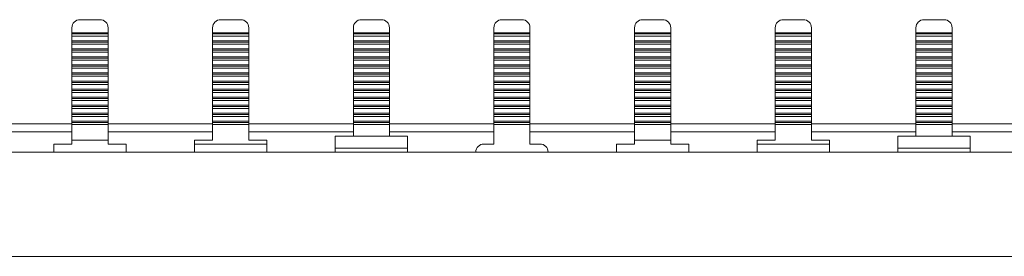
# Model space of a CAD drawing. Units: millimetres. Extents: x 1718 to 3635, y 947 to 2004.
# Drawn here: x 2099 to 2221, y 1970 to 2000 of the extents above; entities that cross this region are included whole.
import ezdxf

# ---------------------------------------------------------------- set-up
doc = ezdxf.new("R2010")
doc.units = ezdxf.units.MM

# ---------------------------------------------------------------- blocks, each defined once
blk = doc.blocks.new('2')
at = {"color": 7, "linetype": 'Continuous', "lineweight": 15}
for p, q in [((2105.28, 1998.51), (2105.28, 1997.89)), ((2106.28, 1999.51), (2108.78, 1999.51)), ((2109.78, 1997.89), (2109.78, 1998.51)), ((2122.81, 1998.51), (2122.81, 1997.89)), ((2123.81, 1999.51), (2126.31, 1999.51)), ((2127.31, 1998.51), (2127.31, 1997.89)), ((2140.34, 1997.89), (2140.34, 1998.51)), ((2141.34, 1999.51), (2143.84, 1999.51)), ((2144.84, 1998.51), (2144.84, 1997.89)), ((2157.85, 1998.51), (2157.85, 1997.89)), ((2161.35, 1999.51), (2158.85, 1999.51)), ((2162.35, 1997.89), (2162.35, 1998.51)), ((2175.38, 1998.51), (2175.38, 1997.89)), ((2176.38, 1999.51), (2178.88, 1999.51)), ((2179.88, 1997.89), (2179.88, 1998.51)), ((2192.91, 1998.51), (2192.91, 1997.89)), ((2193.91, 1999.51), (2196.41, 1999.51)), ((2197.41, 1998.51), (2197.41, 1997.89)), ((2210.44, 1997.89), (2210.44, 1998.51)), ((2211.44, 1999.51), (2213.94, 1999.51)), ((2214.94, 1998.51), (2214.94, 1997.89)), ((2105.28, 1997.89), (2109.78, 1997.89)), ((2105.28, 1997.89), (2105.28, 1997.73)), ((2105.28, 1997.73), (2109.78, 1997.73)), ((2105.28, 1997.73), (2105.28, 1997.47)), ((2105.28, 1997.47), (2109.78, 1997.47)), ((2105.28, 1996.88), (2105.28, 1997.47)), ((2109.78, 1997.73), (2109.78, 1997.89)), ((2109.78, 1997.47), (2109.78, 1997.73)), ((2109.78, 1997.47), (2109.78, 1996.88)), ((2122.81, 1997.89), (2122.81, 1997.73)), ((2122.81, 1997.89), (2127.31, 1997.89)), ((2122.81, 1997.73), (2127.31, 1997.73)), ((2122.81, 1997.73), (2122.81, 1997.47)), ((2122.81, 1997.47), (2127.31, 1997.47)), ((2122.81, 1997.47), (2122.81, 1996.88)), ((2127.31, 1997.89), (2127.31, 1997.73)), ((2127.31, 1997.73), (2127.31, 1997.47)), ((2127.31, 1997.47), (2127.31, 1996.88)), ((2140.34, 1997.89), (2144.84, 1997.89)), ((2140.34, 1997.73), (2140.34, 1997.89)), ((2140.34, 1997.73), (2144.84, 1997.73)), ((2140.34, 1997.47), (2140.34, 1997.73)), ((2140.34, 1997.47), (2144.84, 1997.47)), ((2140.34, 1996.88), (2140.34, 1997.47)), ((2144.84, 1997.89), (2144.84, 1997.73)), ((2144.84, 1997.73), (2144.84, 1997.47)), ((2144.84, 1997.47), (2144.84, 1996.88)), ((2162.35, 1997.89), (2157.85, 1997.89)), ((2157.85, 1997.73), (2157.85, 1997.89)), ((2157.85, 1997.47), (2157.85, 1997.73)), ((2162.35, 1997.73), (2157.85, 1997.73)), ((2162.35, 1997.47), (2157.85, 1997.47)), ((2157.85, 1997.47), (2157.85, 1996.88)), ((2162.35, 1997.89), (2162.35, 1997.73)), ((2162.35, 1997.73), (2162.35, 1997.47)), ((2162.35, 1996.88), (2162.35, 1997.47)), ((2175.38, 1997.89), (2179.88, 1997.89)), ((2175.38, 1997.89), (2175.38, 1997.73)), ((2175.38, 1997.73), (2179.88, 1997.73)), ((2175.38, 1997.73), (2175.38, 1997.47)), ((2175.38, 1997.47), (2179.88, 1997.47)), ((2175.38, 1996.88), (2175.38, 1997.47)), ((2179.88, 1997.73), (2179.88, 1997.89)), ((2179.88, 1997.47), (2179.88, 1997.73)), ((2179.88, 1997.47), (2179.88, 1996.88)), ((2192.91, 1997.89), (2192.91, 1997.73)), ((2192.91, 1997.89), (2197.41, 1997.89)), ((2192.91, 1997.73), (2197.41, 1997.73)), ((2192.91, 1997.73), (2192.91, 1997.47)), ((2192.91, 1997.47), (2197.41, 1997.47)), ((2192.91, 1997.47), (2192.91, 1996.88)), ((2197.41, 1997.89), (2197.41, 1997.73)), ((2197.41, 1997.73), (2197.41, 1997.47)), ((2197.41, 1997.47), (2197.41, 1996.88)), ((2210.44, 1997.89), (2214.94, 1997.89)), ((2210.44, 1997.73), (2210.44, 1997.89)), ((2210.44, 1997.73), (2214.94, 1997.73)), ((2210.44, 1997.47), (2210.44, 1997.73)), ((2210.44, 1997.47), (2214.94, 1997.47)), ((2210.44, 1996.88), (2210.44, 1997.47)), ((2214.94, 1997.89), (2214.94, 1997.73)), ((2214.94, 1997.73), (2214.94, 1997.47)), ((2214.94, 1997.47), (2214.94, 1996.88)), ((2105.28, 1996.88), (2105.28, 1996.72)), ((2105.28, 1996.88), (2109.78, 1996.88)), ((2105.28, 1996.72), (2109.78, 1996.72)), ((2105.28, 1996.72), (2105.28, 1996.47)), ((2105.28, 1996.47), (2109.78, 1996.47)), ((2105.28, 1995.88), (2105.28, 1996.47)), ((2109.78, 1996.72), (2109.78, 1996.88)), ((2109.78, 1996.47), (2109.78, 1996.72)), ((2109.78, 1996.47), (2109.78, 1995.88)), ((2122.81, 1996.88), (2122.81, 1996.72)), ((2122.81, 1996.88), (2127.31, 1996.88)), ((2122.81, 1996.72), (2127.31, 1996.72)), ((2122.81, 1996.72), (2122.81, 1996.47)), ((2122.81, 1996.47), (2127.31, 1996.47)), ((2122.81, 1996.47), (2122.81, 1995.88)), ((2127.31, 1996.88), (2127.31, 1996.72)), ((2127.31, 1996.72), (2127.31, 1996.47)), ((2127.31, 1996.47), (2127.31, 1995.88)), ((2140.34, 1996.88), (2144.84, 1996.88)), ((2140.34, 1996.72), (2140.34, 1996.88)), ((2140.34, 1996.72), (2144.84, 1996.72)), ((2140.34, 1996.47), (2140.34, 1996.72)), ((2140.34, 1996.47), (2144.84, 1996.47)), ((2140.34, 1995.88), (2140.34, 1996.47)), ((2144.84, 1996.88), (2144.84, 1996.72)), ((2144.84, 1996.72), (2144.84, 1996.47)), ((2144.84, 1996.47), (2144.84, 1995.88)), ((2157.85, 1996.72), (2157.85, 1996.88)), ((2162.35, 1996.88), (2157.85, 1996.88)), ((2162.35, 1996.72), (2157.85, 1996.72)), ((2157.85, 1996.47), (2157.85, 1996.72)), ((2157.85, 1996.47), (2157.85, 1995.88)), ((2162.35, 1996.47), (2157.85, 1996.47)), ((2162.35, 1996.88), (2162.35, 1996.72)), ((2162.35, 1996.72), (2162.35, 1996.47)), ((2162.35, 1995.88), (2162.35, 1996.47)), ((2175.38, 1996.88), (2175.38, 1996.72)), ((2175.38, 1996.88), (2179.88, 1996.88)), ((2175.38, 1996.72), (2179.88, 1996.72)), ((2175.38, 1996.72), (2175.38, 1996.47)), ((2175.38, 1996.47), (2179.88, 1996.47)), ((2175.38, 1995.88), (2175.38, 1996.47)), ((2179.88, 1996.72), (2179.88, 1996.88)), ((2179.88, 1996.47), (2179.88, 1996.72)), ((2179.88, 1996.47), (2179.88, 1995.88)), ((2192.91, 1996.88), (2197.41, 1996.88)), ((2192.91, 1996.88), (2192.91, 1996.72)), ((2192.91, 1996.72), (2192.91, 1996.47)), ((2192.91, 1996.72), (2197.41, 1996.72)), ((2192.91, 1996.47), (2192.91, 1995.88)), ((2192.91, 1996.47), (2197.41, 1996.47)), ((2197.41, 1996.88), (2197.41, 1996.72)), ((2197.41, 1996.72), (2197.41, 1996.47)), ((2197.41, 1996.47), (2197.41, 1995.88)), ((2210.44, 1996.88), (2214.94, 1996.88)), ((2210.44, 1996.72), (2210.44, 1996.88)), ((2210.44, 1996.72), (2214.94, 1996.72)), ((2210.44, 1996.47), (2210.44, 1996.72)), ((2210.44, 1996.47), (2214.94, 1996.47)), ((2210.44, 1995.88), (2210.44, 1996.47)), ((2214.94, 1996.88), (2214.94, 1996.72)), ((2214.94, 1996.72), (2214.94, 1996.47)), ((2214.94, 1996.47), (2214.94, 1995.88)), ((2105.28, 1995.88), (2109.78, 1995.88)), ((2105.28, 1995.88), (2105.28, 1995.72)), ((2105.28, 1995.72), (2109.78, 1995.72)), ((2105.28, 1995.72), (2105.28, 1995.47)), ((2105.28, 1995.47), (2109.78, 1995.47)), ((2105.28, 1994.87), (2105.28, 1995.47)), ((2105.28, 1994.87), (2109.78, 1994.87)), ((2105.28, 1994.87), (2105.28, 1994.71)), ((2105.28, 1994.71), (2109.78, 1994.71)), ((2105.28, 1994.71), (2105.28, 1994.46)), ((2109.78, 1995.72), (2109.78, 1995.88)), ((2109.78, 1995.47), (2109.78, 1995.72)), ((2109.78, 1995.47), (2109.78, 1994.87)), ((2109.78, 1994.71), (2109.78, 1994.87)), ((2109.78, 1994.46), (2109.78, 1994.71)), ((2122.81, 1995.88), (2127.31, 1995.88)), ((2122.81, 1995.88), (2122.81, 1995.72)), ((2122.81, 1995.72), (2122.81, 1995.47)), ((2122.81, 1995.72), (2127.31, 1995.72)), ((2122.81, 1995.47), (2127.31, 1995.47)), ((2122.81, 1995.47), (2122.81, 1994.87)), ((2122.81, 1994.87), (2122.81, 1994.71)), ((2122.81, 1994.87), (2127.31, 1994.87)), ((2122.81, 1994.71), (2127.31, 1994.71)), ((2122.81, 1994.71), (2122.81, 1994.46)), ((2127.31, 1995.88), (2127.31, 1995.72)), ((2127.31, 1995.72), (2127.31, 1995.47)), ((2127.31, 1995.47), (2127.31, 1994.87)), ((2127.31, 1994.87), (2127.31, 1994.71)), ((2127.31, 1994.71), (2127.31, 1994.46)), ((2140.34, 1995.88), (2144.84, 1995.88)), ((2140.34, 1995.72), (2140.34, 1995.88)), ((2140.34, 1995.72), (2144.84, 1995.72)), ((2140.34, 1995.47), (2140.34, 1995.72)), ((2140.34, 1995.47), (2144.84, 1995.47)), ((2140.34, 1994.87), (2140.34, 1995.47)), ((2140.34, 1994.87), (2144.84, 1994.87)), ((2140.34, 1994.71), (2140.34, 1994.87)), ((2140.34, 1994.71), (2144.84, 1994.71)), ((2140.34, 1994.46), (2140.34, 1994.71)), ((2144.84, 1995.88), (2144.84, 1995.72)), ((2144.84, 1995.72), (2144.84, 1995.47)), ((2144.84, 1995.47), (2144.84, 1994.87)), ((2144.84, 1994.87), (2144.84, 1994.71)), ((2144.84, 1994.71), (2144.84, 1994.46)), ((2162.35, 1995.88), (2157.85, 1995.88)), ((2157.85, 1995.72), (2157.85, 1995.88)), ((2157.85, 1995.47), (2157.85, 1995.72)), ((2162.35, 1995.72), (2157.85, 1995.72)), ((2162.35, 1995.47), (2157.85, 1995.47)), ((2157.85, 1995.47), (2157.85, 1994.87)), ((2162.35, 1994.87), (2157.85, 1994.87)), ((2157.85, 1994.71), (2157.85, 1994.87)), ((2162.35, 1994.71), (2157.85, 1994.71)), ((2157.85, 1994.46), (2157.85, 1994.71)), ((2162.35, 1995.88), (2162.35, 1995.72)), ((2162.35, 1995.72), (2162.35, 1995.47)), ((2162.35, 1994.87), (2162.35, 1995.47)), ((2162.35, 1994.87), (2162.35, 1994.71)), ((2162.35, 1994.71), (2162.35, 1994.46)), ((2175.38, 1995.88), (2179.88, 1995.88)), ((2175.38, 1995.88), (2175.38, 1995.72)), ((2175.38, 1995.72), (2179.88, 1995.72)), ((2175.38, 1995.72), (2175.38, 1995.47)), ((2175.38, 1995.47), (2179.88, 1995.47)), ((2175.38, 1994.87), (2175.38, 1995.47)), ((2175.38, 1994.87), (2179.88, 1994.87)), ((2175.38, 1994.87), (2175.38, 1994.71)), ((2175.38, 1994.71), (2179.88, 1994.71)), ((2175.38, 1994.71), (2175.38, 1994.46)), ((2179.88, 1995.72), (2179.88, 1995.88)), ((2179.88, 1995.47), (2179.88, 1995.72)), ((2179.88, 1995.47), (2179.88, 1994.87)), ((2179.88, 1994.71), (2179.88, 1994.87)), ((2179.88, 1994.46), (2179.88, 1994.71)), ((2192.91, 1995.88), (2197.41, 1995.88)), ((2192.91, 1995.88), (2192.91, 1995.72)), ((2192.91, 1995.72), (2197.41, 1995.72)), ((2192.91, 1995.72), (2192.91, 1995.47)), ((2192.91, 1995.47), (2192.91, 1994.87)), ((2192.91, 1995.47), (2197.41, 1995.47)), ((2192.91, 1994.87), (2192.91, 1994.71)), ((2192.91, 1994.87), (2197.41, 1994.87)), ((2192.91, 1994.71), (2192.91, 1994.46)), ((2192.91, 1994.71), (2197.41, 1994.71)), ((2197.41, 1995.88), (2197.41, 1995.72)), ((2197.41, 1995.72), (2197.41, 1995.47)), ((2197.41, 1995.47), (2197.41, 1994.87)), ((2197.41, 1994.87), (2197.41, 1994.71)), ((2197.41, 1994.71), (2197.41, 1994.46)), ((2210.44, 1995.88), (2214.94, 1995.88)), ((2210.44, 1995.72), (2210.44, 1995.88)), ((2210.44, 1995.72), (2214.94, 1995.72)), ((2210.44, 1995.47), (2210.44, 1995.72)), ((2210.44, 1995.47), (2214.94, 1995.47)), ((2210.44, 1994.87), (2210.44, 1995.47)), ((2210.44, 1994.87), (2214.94, 1994.87)), ((2210.44, 1994.71), (2210.44, 1994.87)), ((2210.44, 1994.71), (2214.94, 1994.71)), ((2210.44, 1994.46), (2210.44, 1994.71)), ((2214.94, 1995.88), (2214.94, 1995.72)), ((2214.94, 1995.72), (2214.94, 1995.47)), ((2214.94, 1995.47), (2214.94, 1994.87)), ((2214.94, 1994.87), (2214.94, 1994.71)), ((2214.94, 1994.71), (2214.94, 1994.46)), ((2105.28, 1994.46), (2109.78, 1994.46)), ((2105.28, 1993.87), (2105.28, 1994.46)), ((2105.28, 1993.87), (2105.28, 1993.71)), ((2105.28, 1993.87), (2109.78, 1993.87)), ((2105.28, 1993.71), (2109.78, 1993.71)), ((2105.28, 1993.71), (2105.28, 1993.46)), ((2109.78, 1994.46), (2109.78, 1993.87)), ((2109.78, 1993.71), (2109.78, 1993.87)), ((2109.78, 1993.46), (2109.78, 1993.71)), ((2122.81, 1994.46), (2127.31, 1994.46)), ((2122.81, 1994.46), (2122.81, 1993.87)), ((2122.81, 1993.87), (2122.81, 1993.71)), ((2122.81, 1993.87), (2127.31, 1993.87)), ((2122.81, 1993.71), (2122.81, 1993.46)), ((2122.81, 1993.71), (2127.31, 1993.71)), ((2127.31, 1994.46), (2127.31, 1993.87)), ((2127.31, 1993.87), (2127.31, 1993.71)), ((2127.31, 1993.71), (2127.31, 1993.46)), ((2140.34, 1994.46), (2144.84, 1994.46)), ((2140.34, 1993.87), (2140.34, 1994.46)), ((2140.34, 1993.87), (2144.84, 1993.87)), ((2140.34, 1993.71), (2140.34, 1993.87)), ((2140.34, 1993.71), (2144.84, 1993.71)), ((2140.34, 1993.46), (2140.34, 1993.71)), ((2144.84, 1994.46), (2144.84, 1993.87)), ((2144.84, 1993.87), (2144.84, 1993.71)), ((2144.84, 1993.71), (2144.84, 1993.46)), ((2157.85, 1994.46), (2157.85, 1993.87)), ((2157.85, 1994.46), (2162.35, 1994.46)), ((2157.85, 1993.71), (2157.85, 1993.87)), ((2162.35, 1993.87), (2157.85, 1993.87)), ((2162.35, 1993.71), (2157.85, 1993.71)), ((2157.85, 1993.46), (2157.85, 1993.71)), ((2162.35, 1993.87), (2162.35, 1994.46)), ((2162.35, 1993.87), (2162.35, 1993.71)), ((2162.35, 1993.71), (2162.35, 1993.46)), ((2175.38, 1994.46), (2179.88, 1994.46)), ((2175.38, 1993.87), (2175.38, 1994.46)), ((2175.38, 1993.87), (2179.88, 1993.87)), ((2175.38, 1993.87), (2175.38, 1993.71)), ((2175.38, 1993.71), (2179.88, 1993.71)), ((2175.38, 1993.71), (2175.38, 1993.46)), ((2179.88, 1994.46), (2179.88, 1993.87)), ((2179.88, 1993.71), (2179.88, 1993.87)), ((2179.88, 1993.46), (2179.88, 1993.71)), ((2192.91, 1994.46), (2197.41, 1994.46)), ((2192.91, 1994.46), (2192.91, 1993.87)), ((2192.91, 1993.87), (2197.41, 1993.87)), ((2192.91, 1993.87), (2192.91, 1993.71)), ((2192.91, 1993.71), (2192.91, 1993.46)), ((2192.91, 1993.71), (2197.41, 1993.71)), ((2197.41, 1994.46), (2197.41, 1993.87)), ((2197.41, 1993.87), (2197.41, 1993.71)), ((2197.41, 1993.71), (2197.41, 1993.46)), ((2210.44, 1994.46), (2214.94, 1994.46)), ((2210.44, 1993.87), (2210.44, 1994.46)), ((2210.44, 1993.87), (2214.94, 1993.87)), ((2210.44, 1993.71), (2210.44, 1993.87)), ((2210.44, 1993.71), (2214.94, 1993.71)), ((2210.44, 1993.46), (2210.44, 1993.71)), ((2214.94, 1994.46), (2214.94, 1993.87)), ((2214.94, 1993.87), (2214.94, 1993.71)), ((2214.94, 1993.71), (2214.94, 1993.46)), ((2105.28, 1993.46), (2109.78, 1993.46)), ((2105.28, 1992.87), (2105.28, 1993.46)), ((2105.28, 1992.87), (2109.78, 1992.87)), ((2105.28, 1992.87), (2105.28, 1992.71)), ((2105.28, 1992.71), (2109.78, 1992.71)), ((2105.28, 1992.71), (2105.28, 1992.45)), ((2105.28, 1992.45), (2109.78, 1992.45)), ((2105.28, 1991.86), (2105.28, 1992.45)), ((2109.78, 1993.46), (2109.78, 1992.87)), ((2109.78, 1992.71), (2109.78, 1992.87)), ((2109.78, 1992.45), (2109.78, 1992.71)), ((2109.78, 1992.45), (2109.78, 1991.86)), ((2122.81, 1993.46), (2127.31, 1993.46)), ((2122.81, 1993.46), (2122.81, 1992.87)), ((2122.81, 1992.87), (2122.81, 1992.71)), ((2122.81, 1992.87), (2127.31, 1992.87)), ((2122.81, 1992.71), (2127.31, 1992.71)), ((2122.81, 1992.71), (2122.81, 1992.45)), ((2122.81, 1992.45), (2127.31, 1992.45)), ((2122.81, 1992.45), (2122.81, 1991.86)), ((2127.31, 1993.46), (2127.31, 1992.87)), ((2127.31, 1992.87), (2127.31, 1992.71)), ((2127.31, 1992.71), (2127.31, 1992.45)), ((2127.31, 1992.45), (2127.31, 1991.86)), ((2140.34, 1993.46), (2144.84, 1993.46)), ((2140.34, 1992.87), (2140.34, 1993.46)), ((2140.34, 1992.87), (2144.84, 1992.87)), ((2140.34, 1992.71), (2140.34, 1992.87)), ((2140.34, 1992.71), (2144.84, 1992.71)), ((2140.34, 1992.45), (2140.34, 1992.71)), ((2140.34, 1992.45), (2144.84, 1992.45)), ((2140.34, 1991.86), (2140.34, 1992.45)), ((2144.84, 1993.46), (2144.84, 1992.87)), ((2144.84, 1992.87), (2144.84, 1992.71)), ((2144.84, 1992.71), (2144.84, 1992.45)), ((2144.84, 1992.45), (2144.84, 1991.86)), ((2157.85, 1993.46), (2157.85, 1992.87)), ((2162.35, 1993.46), (2157.85, 1993.46)), ((2162.35, 1992.87), (2157.85, 1992.87)), ((2157.85, 1992.71), (2157.85, 1992.87)), ((2157.85, 1992.45), (2157.85, 1992.71)), ((2162.35, 1992.71), (2157.85, 1992.71)), ((2157.85, 1992.45), (2157.85, 1991.86)), ((2162.35, 1992.45), (2157.85, 1992.45)), ((2162.35, 1992.87), (2162.35, 1993.46)), ((2162.35, 1992.87), (2162.35, 1992.71)), ((2162.35, 1992.71), (2162.35, 1992.45)), ((2162.35, 1991.86), (2162.35, 1992.45)), ((2175.38, 1993.46), (2179.88, 1993.46)), ((2175.38, 1992.87), (2175.38, 1993.46)), ((2175.38, 1992.87), (2175.38, 1992.71)), ((2175.38, 1992.87), (2179.88, 1992.87)), ((2175.38, 1992.71), (2179.88, 1992.71)), ((2175.38, 1992.71), (2175.38, 1992.45)), ((2175.38, 1992.45), (2179.88, 1992.45)), ((2175.38, 1991.86), (2175.38, 1992.45)), ((2179.88, 1993.46), (2179.88, 1992.87)), ((2179.88, 1992.71), (2179.88, 1992.87)), ((2179.88, 1992.45), (2179.88, 1992.71)), ((2179.88, 1992.45), (2179.88, 1991.86)), ((2192.91, 1993.46), (2197.41, 1993.46)), ((2192.91, 1993.46), (2192.91, 1992.87)), ((2192.91, 1992.87), (2197.41, 1992.87)), ((2192.91, 1992.87), (2192.91, 1992.71)), ((2192.91, 1992.71), (2192.91, 1992.45)), ((2192.91, 1992.71), (2197.41, 1992.71)), ((2192.91, 1992.45), (2197.41, 1992.45)), ((2192.91, 1992.45), (2192.91, 1991.86)), ((2197.41, 1993.46), (2197.41, 1992.87)), ((2197.41, 1992.87), (2197.41, 1992.71)), ((2197.41, 1992.71), (2197.41, 1992.45)), ((2197.41, 1992.45), (2197.41, 1991.86)), ((2210.44, 1993.46), (2214.94, 1993.46)), ((2210.44, 1992.87), (2210.44, 1993.46)), ((2210.44, 1992.87), (2214.94, 1992.87)), ((2210.44, 1992.71), (2210.44, 1992.87)), ((2210.44, 1992.71), (2214.94, 1992.71)), ((2210.44, 1992.45), (2210.44, 1992.71)), ((2210.44, 1992.45), (2214.94, 1992.45)), ((2210.44, 1991.86), (2210.44, 1992.45)), ((2214.94, 1993.46), (2214.94, 1992.87)), ((2214.94, 1992.87), (2214.94, 1992.71)), ((2214.94, 1992.71), (2214.94, 1992.45)), ((2214.94, 1992.45), (2214.94, 1991.86)), ((2105.28, 1991.86), (2105.28, 1991.7)), ((2105.28, 1991.86), (2109.78, 1991.86)), ((2105.28, 1991.7), (2109.78, 1991.7)), ((2105.28, 1991.7), (2105.28, 1991.45)), ((2105.28, 1991.45), (2109.78, 1991.45)), ((2105.28, 1990.86), (2105.28, 1991.45)), ((2109.78, 1991.7), (2109.78, 1991.86)), ((2109.78, 1991.45), (2109.78, 1991.7)), ((2109.78, 1991.45), (2109.78, 1990.86)), ((2122.81, 1991.86), (2127.31, 1991.86)), ((2122.81, 1991.86), (2122.81, 1991.7)), ((2122.81, 1991.7), (2122.81, 1991.45)), ((2122.81, 1991.7), (2127.31, 1991.7)), ((2122.81, 1991.45), (2122.81, 1990.86)), ((2122.81, 1991.45), (2127.31, 1991.45)), ((2127.31, 1991.86), (2127.31, 1991.7)), ((2127.31, 1991.7), (2127.31, 1991.45)), ((2127.31, 1991.45), (2127.31, 1990.86)), ((2140.34, 1991.86), (2144.84, 1991.86)), ((2140.34, 1991.7), (2140.34, 1991.86)), ((2140.34, 1991.7), (2144.84, 1991.7)), ((2140.34, 1991.45), (2140.34, 1991.7)), ((2140.34, 1991.45), (2144.84, 1991.45)), ((2140.34, 1990.86), (2140.34, 1991.45)), ((2144.84, 1991.86), (2144.84, 1991.7)), ((2144.84, 1991.7), (2144.84, 1991.45)), ((2144.84, 1991.45), (2144.84, 1990.86)), ((2157.85, 1991.7), (2157.85, 1991.86)), ((2162.35, 1991.86), (2157.85, 1991.86)), ((2157.85, 1991.45), (2157.85, 1991.7)), ((2162.35, 1991.7), (2157.85, 1991.7)), ((2162.35, 1991.45), (2157.85, 1991.45)), ((2157.85, 1991.45), (2157.85, 1990.86)), ((2162.35, 1991.86), (2162.35, 1991.7)), ((2162.35, 1991.7), (2162.35, 1991.45)), ((2162.35, 1990.86), (2162.35, 1991.45)), ((2175.38, 1991.86), (2175.38, 1991.7)), ((2175.38, 1991.86), (2179.88, 1991.86)), ((2175.38, 1991.7), (2179.88, 1991.7)), ((2175.38, 1991.7), (2175.38, 1991.45)), ((2175.38, 1991.45), (2179.88, 1991.45)), ((2175.38, 1990.86), (2175.38, 1991.45)), ((2179.88, 1991.7), (2179.88, 1991.86)), ((2179.88, 1991.45), (2179.88, 1991.7)), ((2179.88, 1991.45), (2179.88, 1990.86)), ((2192.91, 1991.86), (2197.41, 1991.86)), ((2192.91, 1991.86), (2192.91, 1991.7)), ((2192.91, 1991.7), (2192.91, 1991.45)), ((2192.91, 1991.7), (2197.41, 1991.7)), ((2192.91, 1991.45), (2197.41, 1991.45)), ((2192.91, 1991.45), (2192.91, 1990.86)), ((2197.41, 1991.86), (2197.41, 1991.7)), ((2197.41, 1991.7), (2197.41, 1991.45)), ((2197.41, 1991.45), (2197.41, 1990.86)), ((2210.44, 1991.86), (2214.94, 1991.86)), ((2210.44, 1991.7), (2210.44, 1991.86)), ((2210.44, 1991.7), (2214.94, 1991.7)), ((2210.44, 1991.45), (2210.44, 1991.7)), ((2210.44, 1991.45), (2214.94, 1991.45)), ((2210.44, 1990.86), (2210.44, 1991.45)), ((2214.94, 1991.86), (2214.94, 1991.7)), ((2214.94, 1991.7), (2214.94, 1991.45)), ((2214.94, 1991.45), (2214.94, 1990.86)), ((2105.28, 1990.86), (2109.78, 1990.86)), ((2105.28, 1990.86), (2105.28, 1990.7)), ((2105.28, 1990.7), (2109.78, 1990.7)), ((2105.28, 1990.7), (2105.28, 1990.44)), ((2105.28, 1990.44), (2109.78, 1990.44)), ((2105.28, 1989.85), (2105.28, 1990.44)), ((2105.28, 1989.85), (2109.78, 1989.85)), ((2105.28, 1989.85), (2105.28, 1989.69)), ((2109.78, 1990.7), (2109.78, 1990.86)), ((2109.78, 1990.44), (2109.78, 1990.7)), ((2109.78, 1990.44), (2109.78, 1989.85)), ((2109.78, 1989.69), (2109.78, 1989.85)), ((2122.81, 1990.86), (2127.31, 1990.86)), ((2122.81, 1990.86), (2122.81, 1990.7)), ((2122.81, 1990.7), (2122.81, 1990.44)), ((2122.81, 1990.7), (2127.31, 1990.7)), ((2122.81, 1990.44), (2122.81, 1989.85)), ((2122.81, 1990.44), (2127.31, 1990.44)), ((2122.81, 1989.85), (2127.31, 1989.85)), ((2122.81, 1989.85), (2122.81, 1989.69)), ((2127.31, 1990.86), (2127.31, 1990.7)), ((2127.31, 1990.7), (2127.31, 1990.44)), ((2127.31, 1990.44), (2127.31, 1989.85)), ((2127.31, 1989.85), (2127.31, 1989.69)), ((2140.34, 1990.86), (2144.84, 1990.86)), ((2140.34, 1990.7), (2140.34, 1990.86)), ((2140.34, 1990.7), (2144.84, 1990.7)), ((2140.34, 1990.44), (2140.34, 1990.7)), ((2140.34, 1990.44), (2144.84, 1990.44)), ((2140.34, 1989.85), (2140.34, 1990.44)), ((2140.34, 1989.85), (2144.84, 1989.85)), ((2140.34, 1989.69), (2140.34, 1989.85)), ((2144.84, 1990.86), (2144.84, 1990.7)), ((2144.84, 1990.7), (2144.84, 1990.44)), ((2144.84, 1990.44), (2144.84, 1989.85)), ((2144.84, 1989.85), (2144.84, 1989.69)), ((2162.35, 1990.86), (2157.85, 1990.86)), ((2157.85, 1990.7), (2157.85, 1990.86)), ((2157.85, 1990.44), (2157.85, 1990.7)), ((2162.35, 1990.7), (2157.85, 1990.7)), ((2157.85, 1990.44), (2157.85, 1989.85)), ((2162.35, 1990.44), (2157.85, 1990.44)), ((2162.35, 1989.85), (2157.85, 1989.85)), ((2157.85, 1989.69), (2157.85, 1989.85)), ((2162.35, 1990.86), (2162.35, 1990.7)), ((2162.35, 1990.7), (2162.35, 1990.44)), ((2162.35, 1989.85), (2162.35, 1990.44)), ((2162.35, 1989.85), (2162.35, 1989.69)), ((2175.38, 1990.86), (2179.88, 1990.86)), ((2175.38, 1990.86), (2175.38, 1990.7)), ((2175.38, 1990.7), (2179.88, 1990.7)), ((2175.38, 1990.7), (2175.38, 1990.44)), ((2175.38, 1990.44), (2179.88, 1990.44)), ((2175.38, 1989.85), (2175.38, 1990.44)), ((2175.38, 1989.85), (2175.38, 1989.69)), ((2175.38, 1989.85), (2179.88, 1989.85)), ((2179.88, 1990.7), (2179.88, 1990.86)), ((2179.88, 1990.44), (2179.88, 1990.7)), ((2179.88, 1990.44), (2179.88, 1989.85)), ((2179.88, 1989.69), (2179.88, 1989.85)), ((2192.91, 1990.86), (2192.91, 1990.7)), ((2192.91, 1990.86), (2197.41, 1990.86)), ((2192.91, 1990.7), (2197.41, 1990.7)), ((2192.91, 1990.7), (2192.91, 1990.44)), ((2192.91, 1990.44), (2192.91, 1989.85)), ((2192.91, 1990.44), (2197.41, 1990.44)), ((2192.91, 1989.85), (2197.41, 1989.85)), ((2192.91, 1989.85), (2192.91, 1989.69)), ((2197.41, 1990.86), (2197.41, 1990.7)), ((2197.41, 1990.7), (2197.41, 1990.44)), ((2197.41, 1990.44), (2197.41, 1989.85)), ((2197.41, 1989.85), (2197.41, 1989.69)), ((2210.44, 1990.86), (2214.94, 1990.86)), ((2210.44, 1990.7), (2210.44, 1990.86)), ((2210.44, 1990.7), (2214.94, 1990.7)), ((2210.44, 1990.44), (2210.44, 1990.7)), ((2210.44, 1990.44), (2214.94, 1990.44)), ((2210.44, 1989.85), (2210.44, 1990.44)), ((2210.44, 1989.85), (2214.94, 1989.85)), ((2210.44, 1989.69), (2210.44, 1989.85)), ((2214.94, 1990.86), (2214.94, 1990.7)), ((2214.94, 1990.7), (2214.94, 1990.44)), ((2214.94, 1990.44), (2214.94, 1989.85)), ((2214.94, 1989.85), (2214.94, 1989.69)), ((2105.28, 1989.69), (2109.78, 1989.69)), ((2105.28, 1989.69), (2105.28, 1989.44)), ((2105.28, 1989.44), (2109.78, 1989.44)), ((2105.28, 1988.85), (2105.28, 1989.44)), ((2105.28, 1988.85), (2109.78, 1988.85)), ((2105.28, 1988.85), (2105.28, 1988.69)), ((2105.28, 1988.69), (2109.78, 1988.69)), ((2105.28, 1988.69), (2105.28, 1988.44)), ((2109.78, 1989.44), (2109.78, 1989.69)), ((2109.78, 1989.44), (2109.78, 1988.85)), ((2109.78, 1988.69), (2109.78, 1988.85)), ((2109.78, 1988.44), (2109.78, 1988.69)), ((2122.81, 1989.69), (2127.31, 1989.69)), ((2122.81, 1989.69), (2122.81, 1989.44)), ((2122.81, 1989.44), (2122.81, 1988.85)), ((2122.81, 1989.44), (2127.31, 1989.44)), ((2122.81, 1988.85), (2122.81, 1988.69)), ((2122.81, 1988.85), (2127.31, 1988.85)), ((2122.81, 1988.69), (2127.31, 1988.69)), ((2122.81, 1988.69), (2122.81, 1988.44)), ((2127.31, 1989.69), (2127.31, 1989.44)), ((2127.31, 1989.44), (2127.31, 1988.85)), ((2127.31, 1988.85), (2127.31, 1988.69)), ((2127.31, 1988.69), (2127.31, 1988.44)), ((2140.34, 1989.69), (2144.84, 1989.69)), ((2140.34, 1989.44), (2140.34, 1989.69)), ((2140.34, 1989.44), (2144.84, 1989.44)), ((2140.34, 1988.85), (2140.34, 1989.44)), ((2140.34, 1988.85), (2144.84, 1988.85)), ((2140.34, 1988.69), (2140.34, 1988.85)), ((2140.34, 1988.69), (2144.84, 1988.69)), ((2140.34, 1988.44), (2140.34, 1988.69)), ((2144.84, 1989.69), (2144.84, 1989.44)), ((2144.84, 1989.44), (2144.84, 1988.85)), ((2144.84, 1988.85), (2144.84, 1988.69)), ((2144.84, 1988.69), (2144.84, 1988.44)), ((2157.85, 1989.44), (2157.85, 1989.69)), ((2162.35, 1989.69), (2157.85, 1989.69)), ((2162.35, 1989.44), (2157.85, 1989.44)), ((2157.85, 1989.44), (2157.85, 1988.85)), ((2157.85, 1988.69), (2157.85, 1988.85)), ((2162.35, 1988.85), (2157.85, 1988.85)), ((2157.85, 1988.44), (2157.85, 1988.69)), ((2162.35, 1988.69), (2157.85, 1988.69)), ((2162.35, 1989.69), (2162.35, 1989.44)), ((2162.35, 1988.85), (2162.35, 1989.44)), ((2162.35, 1988.85), (2162.35, 1988.69)), ((2162.35, 1988.69), (2162.35, 1988.44)), ((2175.38, 1989.69), (2179.88, 1989.69)), ((2175.38, 1989.69), (2175.38, 1989.44)), ((2175.38, 1989.44), (2179.88, 1989.44)), ((2175.38, 1988.85), (2175.38, 1989.44)), ((2175.38, 1988.85), (2179.88, 1988.85)), ((2175.38, 1988.85), (2175.38, 1988.69)), ((2175.38, 1988.69), (2179.88, 1988.69)), ((2175.38, 1988.69), (2175.38, 1988.44)), ((2179.88, 1989.44), (2179.88, 1989.69)), ((2179.88, 1989.44), (2179.88, 1988.85)), ((2179.88, 1988.69), (2179.88, 1988.85)), ((2179.88, 1988.44), (2179.88, 1988.69)), ((2192.91, 1989.69), (2197.41, 1989.69)), ((2192.91, 1989.69), (2192.91, 1989.44)), ((2192.91, 1989.44), (2192.91, 1988.85)), ((2192.91, 1989.44), (2197.41, 1989.44)), ((2192.91, 1988.85), (2192.91, 1988.69)), ((2192.91, 1988.85), (2197.41, 1988.85)), ((2192.91, 1988.69), (2197.41, 1988.69)), ((2192.91, 1988.69), (2192.91, 1988.44)), ((2197.41, 1989.69), (2197.41, 1989.44)), ((2197.41, 1989.44), (2197.41, 1988.85)), ((2197.41, 1988.85), (2197.41, 1988.69)), ((2197.41, 1988.69), (2197.41, 1988.44)), ((2210.44, 1989.69), (2214.94, 1989.69)), ((2210.44, 1989.44), (2210.44, 1989.69)), ((2210.44, 1989.44), (2214.94, 1989.44)), ((2210.44, 1988.85), (2210.44, 1989.44)), ((2210.44, 1988.85), (2214.94, 1988.85)), ((2210.44, 1988.69), (2210.44, 1988.85)), ((2210.44, 1988.69), (2214.94, 1988.69)), ((2210.44, 1988.44), (2210.44, 1988.69)), ((2214.94, 1989.69), (2214.94, 1989.44)), ((2214.94, 1989.44), (2214.94, 1988.85)), ((2214.94, 1988.85), (2214.94, 1988.69)), ((2214.94, 1988.69), (2214.94, 1988.44)), ((2105.28, 1988.44), (2109.78, 1988.44)), ((2105.28, 1987.84), (2105.28, 1988.44)), ((2105.28, 1987.84), (2105.28, 1987.68)), ((2105.28, 1987.84), (2109.78, 1987.84)), ((2105.28, 1987.68), (2109.78, 1987.68)), ((2105.28, 1987.68), (2105.28, 1987.43)), ((2105.28, 1987.43), (2109.78, 1987.43)), ((2105.28, 1986.84), (2105.28, 1987.43)), ((2109.78, 1988.44), (2109.78, 1987.84)), ((2109.78, 1987.68), (2109.78, 1987.84)), ((2109.78, 1987.43), (2109.78, 1987.68)), ((2109.78, 1987.43), (2109.78, 1986.84)), ((2122.81, 1988.44), (2122.81, 1987.84)), ((2122.81, 1988.44), (2127.31, 1988.44)), ((2122.81, 1987.84), (2127.31, 1987.84)), ((2122.81, 1987.84), (2122.81, 1987.68)), ((2122.81, 1987.68), (2127.31, 1987.68)), ((2122.81, 1987.68), (2122.81, 1987.43)), ((2122.81, 1987.43), (2122.81, 1986.84)), ((2122.81, 1987.43), (2127.31, 1987.43)), ((2127.31, 1988.44), (2127.31, 1987.84)), ((2127.31, 1987.84), (2127.31, 1987.68)), ((2127.31, 1987.68), (2127.31, 1987.43)), ((2127.31, 1987.43), (2127.31, 1986.84)), ((2140.34, 1988.44), (2144.84, 1988.44)), ((2140.34, 1987.84), (2140.34, 1988.44)), ((2140.34, 1987.84), (2144.84, 1987.84)), ((2140.34, 1987.68), (2140.34, 1987.84)), ((2140.34, 1987.68), (2144.84, 1987.68)), ((2140.34, 1987.43), (2140.34, 1987.68)), ((2140.34, 1987.43), (2144.84, 1987.43)), ((2140.34, 1986.84), (2140.34, 1987.43)), ((2144.84, 1988.44), (2144.84, 1987.84)), ((2144.84, 1987.84), (2144.84, 1987.68)), ((2144.84, 1987.68), (2144.84, 1987.43)), ((2144.84, 1987.43), (2144.84, 1986.84)), ((2162.35, 1988.44), (2157.85, 1988.44)), ((2157.85, 1988.44), (2157.85, 1987.84)), ((2162.35, 1987.84), (2157.85, 1987.84)), ((2157.85, 1987.68), (2157.85, 1987.84)), ((2157.85, 1987.43), (2157.85, 1987.68)), ((2162.35, 1987.68), (2157.85, 1987.68)), ((2162.35, 1987.43), (2157.85, 1987.43)), ((2157.85, 1987.43), (2157.85, 1986.84)), ((2162.35, 1987.84), (2162.35, 1988.44)), ((2162.35, 1987.84), (2162.35, 1987.68)), ((2162.35, 1987.68), (2162.35, 1987.43)), ((2162.35, 1986.84), (2162.35, 1987.43)), ((2175.38, 1988.44), (2179.88, 1988.44)), ((2175.38, 1987.84), (2175.38, 1988.44)), ((2175.38, 1987.84), (2175.38, 1987.68)), ((2175.38, 1987.84), (2179.88, 1987.84)), ((2175.38, 1987.68), (2179.88, 1987.68)), ((2175.38, 1987.68), (2175.38, 1987.43)), ((2175.38, 1987.43), (2179.88, 1987.43)), ((2175.38, 1986.84), (2175.38, 1987.43)), ((2179.88, 1988.44), (2179.88, 1987.84)), ((2179.88, 1987.68), (2179.88, 1987.84)), ((2179.88, 1987.43), (2179.88, 1987.68)), ((2179.88, 1987.43), (2179.88, 1986.84)), ((2192.91, 1988.44), (2197.41, 1988.44)), ((2192.91, 1988.44), (2192.91, 1987.84)), ((2192.91, 1987.84), (2192.91, 1987.68)), ((2192.91, 1987.84), (2197.41, 1987.84)), ((2192.91, 1987.68), (2192.91, 1987.43)), ((2192.91, 1987.68), (2197.41, 1987.68)), ((2192.91, 1987.43), (2192.91, 1986.84)), ((2192.91, 1987.43), (2197.41, 1987.43)), ((2197.41, 1988.44), (2197.41, 1987.84)), ((2197.41, 1987.84), (2197.41, 1987.68)), ((2197.41, 1987.68), (2197.41, 1987.43)), ((2197.41, 1987.43), (2197.41, 1986.84)), ((2210.44, 1988.44), (2214.94, 1988.44)), ((2210.44, 1987.84), (2210.44, 1988.44)), ((2210.44, 1987.84), (2214.94, 1987.84)), ((2210.44, 1987.68), (2210.44, 1987.84)), ((2210.44, 1987.68), (2214.94, 1987.68)), ((2210.44, 1987.43), (2210.44, 1987.68)), ((2210.44, 1987.43), (2214.94, 1987.43)), ((2210.44, 1986.84), (2210.44, 1987.43)), ((2214.94, 1988.44), (2214.94, 1987.84)), ((2214.94, 1987.84), (2214.94, 1987.68)), ((2214.94, 1987.68), (2214.94, 1987.43)), ((2214.94, 1987.43), (2214.94, 1986.84)), ((2092.25, 1986.51), (2105.28, 1986.51)), ((2105.28, 1986.84), (2105.28, 1986.68)), ((2105.28, 1986.84), (2109.78, 1986.84)), ((2105.28, 1986.68), (2109.78, 1986.68)), ((2105.28, 1986.68), (2105.28, 1986.43)), ((2105.28, 1986.43), (2109.78, 1986.43)), ((2105.28, 1984.5), (2105.28, 1986.43)), ((2109.78, 1986.68), (2109.78, 1986.84)), ((2109.78, 1986.43), (2109.78, 1986.68)), ((2109.78, 1986.51), (2122.81, 1986.51)), ((2109.78, 1986.43), (2109.78, 1984.5)), ((2122.81, 1986.84), (2122.81, 1986.68)), ((2122.81, 1986.84), (2127.31, 1986.84)), ((2122.81, 1986.68), (2127.31, 1986.68)), ((2122.81, 1986.68), (2122.81, 1986.43)), ((2122.81, 1986.43), (2122.81, 1984.51)), ((2122.81, 1986.43), (2127.31, 1986.43)), ((2127.31, 1986.84), (2127.31, 1986.68)), ((2127.31, 1986.68), (2127.31, 1986.43)), ((2127.31, 1986.51), (2140.34, 1986.51)), ((2127.31, 1986.43), (2127.31, 1984.51)), ((2140.34, 1986.84), (2144.84, 1986.84)), ((2140.34, 1986.68), (2140.34, 1986.84)), ((2140.34, 1986.68), (2144.84, 1986.68)), ((2140.34, 1986.43), (2140.34, 1986.68)), ((2140.34, 1986.43), (2144.84, 1986.43)), ((2140.34, 1985.01), (2140.34, 1986.43)), ((2144.84, 1986.84), (2144.84, 1986.68)), ((2144.84, 1986.68), (2144.84, 1986.43)), ((2144.84, 1986.51), (2157.85, 1986.51)), ((2144.84, 1986.43), (2144.84, 1985.01)), ((2157.85, 1986.68), (2157.85, 1986.84)), ((2162.35, 1986.84), (2157.85, 1986.84)), ((2162.35, 1986.68), (2157.85, 1986.68)), ((2157.85, 1986.43), (2157.85, 1986.68)), ((2157.85, 1986.43), (2157.85, 1984.01)), ((2162.35, 1986.43), (2157.85, 1986.43)), ((2162.35, 1986.84), (2162.35, 1986.68)), ((2162.35, 1986.68), (2162.35, 1986.43)), ((2162.35, 1986.51), (2175.38, 1986.51)), ((2162.35, 1984.01), (2162.35, 1986.43)), ((2175.38, 1986.84), (2175.38, 1986.68)), ((2175.38, 1986.84), (2179.88, 1986.84)), ((2175.38, 1986.68), (2179.88, 1986.68)), ((2175.38, 1986.68), (2175.38, 1986.43)), ((2175.38, 1986.43), (2179.88, 1986.43)), ((2175.38, 1984.5), (2175.38, 1986.43)), ((2179.88, 1986.68), (2179.88, 1986.84)), ((2179.88, 1986.43), (2179.88, 1986.68)), ((2179.88, 1986.51), (2192.91, 1986.51)), ((2179.88, 1986.43), (2179.88, 1984.5)), ((2192.91, 1986.84), (2197.41, 1986.84)), ((2192.91, 1986.84), (2192.91, 1986.68)), ((2192.91, 1986.68), (2192.91, 1986.43)), ((2192.91, 1986.68), (2197.41, 1986.68)), ((2192.91, 1986.43), (2192.91, 1984.51)), ((2192.91, 1986.43), (2197.41, 1986.43)), ((2197.41, 1986.84), (2197.41, 1986.68)), ((2197.41, 1986.68), (2197.41, 1986.43)), ((2197.41, 1986.51), (2210.44, 1986.51)), ((2197.41, 1986.43), (2197.41, 1984.51)), ((2210.44, 1986.84), (2214.94, 1986.84)), ((2210.44, 1986.68), (2210.44, 1986.84)), ((2210.44, 1986.68), (2214.94, 1986.68)), ((2210.44, 1986.43), (2210.44, 1986.68)), ((2210.44, 1986.43), (2214.94, 1986.43)), ((2210.44, 1985.01), (2210.44, 1986.43)), ((2214.94, 1986.84), (2214.94, 1986.68)), ((2214.94, 1986.68), (2214.94, 1986.43)), ((2214.94, 1986.51), (2227.95, 1986.51)), ((2214.94, 1986.43), (2214.94, 1985.01)), ((2092.25, 1985.51), (2105.28, 1985.51)), ((2109.78, 1985.51), (2122.81, 1985.51)), ((2127.31, 1985.51), (2140.34, 1985.51)), ((2138.09, 1985.01), (2140.34, 1985.01)), ((2138.09, 1983.51), (2138.09, 1985.01)), ((2140.34, 1985.01), (2144.84, 1985.01)), ((2144.84, 1985.51), (2157.85, 1985.51)), ((2144.84, 1985.01), (2147.09, 1985.01)), ((2147.09, 1985.01), (2147.09, 1983.51)), ((2162.35, 1985.51), (2175.38, 1985.51)), ((2179.88, 1985.51), (2192.91, 1985.51)), ((2197.41, 1985.51), (2210.44, 1985.51)), ((2208.19, 1983.51), (2208.19, 1985.01)), ((2208.19, 1985.01), (2210.44, 1985.01)), ((2210.44, 1985.01), (2214.94, 1985.01)), ((2214.94, 1985.51), (2227.95, 1985.51)), ((2214.94, 1985.01), (2217.19, 1985.01)), ((2217.19, 1985.01), (2217.19, 1983.51)), ((2103.03, 1984.01), (2103.03, 1983.01)), ((2105.28, 1984.01), (2103.03, 1984.01)), ((2105.28, 1984.5), (2109.78, 1984.5)), ((2105.28, 1984.5), (2105.28, 1984.01)), ((2109.78, 1984.01), (2109.78, 1984.5)), ((2112.03, 1984.01), (2109.78, 1984.01)), ((2112.03, 1983.01), (2112.03, 1984.01)), ((2122.81, 1984.51), (2120.56, 1984.51)), ((2120.56, 1984.51), (2120.56, 1984.01)), ((2120.56, 1984.01), (2120.56, 1983.01)), ((2120.56, 1984.01), (2129.56, 1984.01)), ((2129.56, 1984.51), (2127.31, 1984.51)), ((2129.56, 1984.01), (2129.56, 1984.51)), ((2129.56, 1983.01), (2129.56, 1984.01)), ((2157.85, 1984.01), (2156.6, 1984.01)), ((2163.6, 1984.01), (2162.35, 1984.01)), ((2173.13, 1984.01), (2173.13, 1983.01)), ((2175.38, 1984.01), (2173.13, 1984.01)), ((2175.38, 1984.5), (2179.88, 1984.5)), ((2175.38, 1984.5), (2175.38, 1984.01)), ((2179.88, 1984.01), (2179.88, 1984.5)), ((2182.13, 1984.01), (2179.88, 1984.01)), ((2182.13, 1983.01), (2182.13, 1984.01)), ((2192.91, 1984.51), (2190.66, 1984.51)), ((2190.66, 1984.51), (2190.66, 1984.01)), ((2190.66, 1984.01), (2190.66, 1983.01)), ((2190.66, 1984.01), (2199.66, 1984.01)), ((2199.66, 1984.51), (2197.41, 1984.51)), ((2199.66, 1984.01), (2199.66, 1984.51)), ((2199.66, 1983.01), (2199.66, 1984.01)), ((1731.1, 1983.01), (2694.5, 1983.01)), ((2138.09, 1983.51), (2147.09, 1983.51)), ((2138.09, 1983.01), (2138.09, 1983.51)), ((2147.09, 1983.51), (2147.09, 1983.01)), ((2208.19, 1983.51), (2217.19, 1983.51)), ((2208.19, 1983.01), (2208.19, 1983.51)), ((2217.19, 1983.51), (2217.19, 1983.01)), ((1731.1, 1970.01), (2694.5, 1970.01))]:
    blk.add_line(p, q, dxfattribs=at)
for centre, start, end in [((2106.28, 1998.51), 90, 180), ((2108.78, 1998.51), 0, 90), ((2123.81, 1998.51), 90, 180), ((2126.31, 1998.51), 0, 90), ((2141.34, 1998.51), 90, 180), ((2143.84, 1998.51), 0, 90), ((2158.85, 1998.51), 90, 180), ((2161.35, 1998.51), 0, 90), ((2176.38, 1998.51), 90, 180), ((2178.88, 1998.51), 0, 90), ((2193.91, 1998.51), 90, 180), ((2196.41, 1998.51), 0, 90), ((2211.44, 1998.51), 90, 180), ((2213.94, 1998.51), 0, 90), ((2156.6, 1983.01), 90, 180), ((2163.6, 1983.01), 0, 90)]:
    blk.add_arc(centre, 1, start, end, dxfattribs=at)

msp = doc.modelspace()

# ---------------------------------------------------------------- block references
msp.add_blockref('2', (0, 0))

doc.saveas('drawing.dxf')
